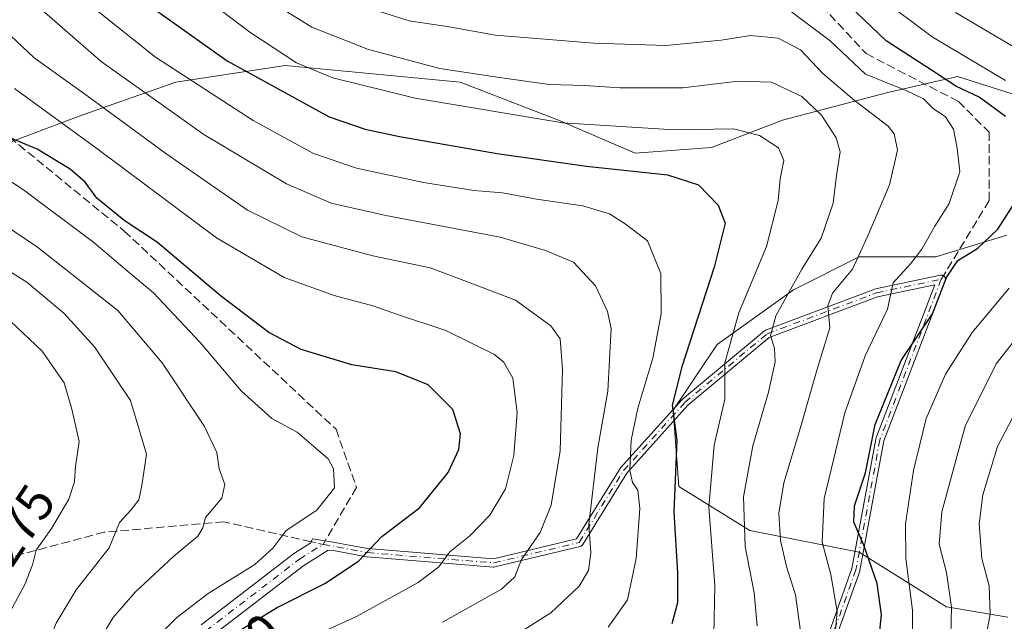
# Model space of a CAD drawing. Units: metres. Extents: x 599779 to 603197, y 4787001 to 4789365.
# Drawn here: x 602811 to 603002, y 4788520 to 4788637 of the extents above; entities that cross this region are included whole.
import ezdxf
from ezdxf.enums import TextEntityAlignment as Align

# ---------------------------------------------------------------- set-up
doc = ezdxf.new("R2010")
doc.units = ezdxf.units.M
doc.header["$MEASUREMENT"] = 0
doc.linetypes.add('DGN Style 3', pattern=[2.307223458686699, 1.648016756204785, -0.6592067024819142])
doc.linetypes.add('DGN Style 4', pattern=[2.6384748266838614, 1.318413404963828, -0.6592067024819142, 0.001648016756204785, -0.6592067024819142])
for name, color, linetype, lineweight in [('Arbolado forestal CxS', 92, 'Continuous', 0), ('Camino Cxs', 7, 'Continuous', 0), ('Camino eje', 30, 'DGN Style 4', 13), ('Curva de nivel maestra', 30, 'Continuous', 30), ('Curva de nivel normal', 30, 'Continuous', 0), ('Rótulo de curva de nivel directora', 7, 'Continuous', 0), ('Senda', 7, 'DGN Style 3', 0), ('Senda no paivmentada conexión', 7, 'DGN Style 3', 0)]:
    doc.layers.add(name, color=color, linetype=linetype, lineweight=lineweight)
doc.styles.add('Style-Arial', font='txt')

msp = doc.modelspace()

# ---------------------------------------------------------------- linework, layer by layer
at = {"layer": 'Arbolado forestal CxS', "color": 92, "linetype": 'Continuous', "lineweight": 0}
for points in [[(602729.4058999997, 4788547.533199999, 294.4386999999988), (602729.4195999998, 4788547.5253, 294.437699999995), (602741.7799000005, 4788568.3849, 291.8266000000003), (602757.2304999996, 4788592.334100001, 281.1686000000045), (602764.0460999999, 4788610.587099999, 268.8613999999943), (602778.4433000004, 4788608.601100001, 265.0871999999945), (602785.6410999997, 4788607.613299999, 262.1833999999944), (602793.0493999999, 4788607.613299999, 258.8313000000053), (602806.8077999996, 4788611.8466, 251.1987999999983), (602823.7412, 4788618.196599999, 241.7290000000066), (602841.7329000002, 4788624.546599999, 230.4872999999934), (602862.8996000001, 4788627.7216, 220.5323999999964), (602896.7663000004, 4788624.546599999, 215.3831000000064), (602915.8163999999, 4788617.138300001, 218.4735999999975), (602930.6330000004, 4788610.7883, 221.5239000000001), (602945.4496999999, 4788611.8466, 220.9501000000019), (602959.2081000004, 4788617.138300001, 217.8122000000003), (602979.3164999997, 4788622.430000001, 204.2695999999996), (602993.0749000004, 4788625.605000001, 197.7514999999985), (603013.1831999999, 4788619.255000001, 192.2183999999979)], [(602729.4058999997, 4788547.533199999, 294.4386999999988), (602729.4195999998, 4788547.5253, 294.437699999995), (602741.7799000005, 4788568.3849, 291.8266000000003), (602757.2304999996, 4788592.334100001, 281.1686000000045), (602764.0460999999, 4788610.587099999, 268.8613999999943), (602778.4433000004, 4788608.601100001, 265.0871999999945), (602785.6410999997, 4788607.613299999, 262.1833999999944), (602793.0493999999, 4788607.613299999, 258.8313000000053), (602806.8077999996, 4788611.8466, 251.1987999999983), (602823.7412, 4788618.196599999, 241.7290000000066), (602841.7329000002, 4788624.546599999, 230.4872999999934), (602862.8996000001, 4788627.7216, 220.5323999999964), (602896.7663000004, 4788624.546599999, 215.3831000000064), (602915.8163999999, 4788617.138300001, 218.4735999999975), (602930.6330000004, 4788610.7883, 221.5239000000001), (602945.4496999999, 4788611.8466, 220.9501000000019), (602959.2081000004, 4788617.138300001, 217.8122000000003), (602979.3164999997, 4788622.430000001, 204.2695999999996), (602993.0749000004, 4788625.605000001, 197.7514999999985), (603013.1831999999, 4788619.255000001, 192.2183999999979)], [(603013.1831999999, 4788619.255000001, 192.2183999999979), (602993.0749000004, 4788625.605000001, 197.7514999999985), (602979.3164999997, 4788622.430000001, 204.2695999999996), (602959.2081000004, 4788617.138300001, 217.8122000000003), (602945.4496999999, 4788611.8466, 220.9501000000019), (602930.6330000004, 4788610.7883, 221.5239000000001), (602915.8163999999, 4788617.138300001, 218.4735999999975), (602896.7663000004, 4788624.546599999, 215.3831000000064), (602862.8996000001, 4788627.7216, 220.5323999999964), (602841.7329000002, 4788624.546599999, 230.4872999999934), (602823.7412, 4788618.196599999, 241.7290000000066), (602806.8077999996, 4788611.8466, 251.1987999999983)], [(602806.8077999996, 4788611.8466, 251.1987999999983), (602823.7412, 4788618.196599999, 241.7290000000066), (602841.7329000002, 4788624.546599999, 230.4872999999934), (602862.8996000001, 4788627.7216, 220.5323999999964), (602896.7663000004, 4788624.546599999, 215.3831000000064), (602915.8163999999, 4788617.138300001, 218.4735999999975), (602930.6330000004, 4788610.7883, 221.5239000000001), (602945.4496999999, 4788611.8466, 220.9501000000019), (602959.2081000004, 4788617.138300001, 217.8122000000003), (602979.3164999997, 4788622.430000001, 204.2695999999996), (602993.0749000004, 4788625.605000001, 197.7514999999985), (603013.1831999999, 4788619.255000001, 192.2183999999979)], [(603002.7836999996, 4788520.977399999, 181.6440000000002), (602990.9582000002, 4788522.9464, 191.3457999999955), (602974.0247999998, 4788533.529800001, 200.9891000000061), (602952.8580999998, 4788537.7631, 214.7376999999979), (602939.0997000001, 4788546.229800001, 225.3571999999986), (602938.0414000005, 4788561.046499999, 226.501099999994), (602946.5081000002, 4788573.7465, 222.6113000000041), (602961.3247999996, 4788584.3299, 215.9946000000054), (602974.0247999998, 4788590.6799, 211.5120000000024), (602988.8415000001, 4788590.6799, 203.896900000007), (603002.5998999998, 4788594.9132, 199.8509000000049)], [(603002.5998999998, 4788594.9132, 199.8509000000049), (602988.8415000001, 4788590.6799, 203.896900000007), (602974.0247999998, 4788590.6799, 211.5120000000024), (602961.3247999996, 4788584.3299, 215.9946000000054), (602946.5081000002, 4788573.7465, 222.6113000000041), (602938.0414000005, 4788561.046499999, 226.501099999994), (602939.0997000001, 4788546.229800001, 225.3571999999986), (602952.8580999998, 4788537.7631, 214.7376999999979), (602974.0247999998, 4788533.529800001, 200.9891000000061), (602990.9582000002, 4788522.9464, 191.3457999999955), (603002.7836999996, 4788520.977399999, 181.6440000000002)], [(603002.5998999998, 4788594.9132, 199.8509000000049), (602988.8415000001, 4788590.6799, 203.896900000007), (602974.0247999998, 4788590.6799, 211.5120000000024), (602961.3247999996, 4788584.3299, 215.9946000000054), (602946.5081000002, 4788573.7465, 222.6113000000041), (602938.0414000005, 4788561.046499999, 226.501099999994), (602939.0997000001, 4788546.229800001, 225.3571999999986), (602952.8580999998, 4788537.7631, 214.7376999999979), (602974.0247999998, 4788533.529800001, 200.9891000000061), (602990.9582000002, 4788522.9464, 191.3457999999955), (603002.7836999996, 4788520.977399999, 181.6440000000002)], [(603002.5998999998, 4788594.9132, 199.8509000000049), (602988.8415000001, 4788590.6799, 203.896900000007), (602974.0247999998, 4788590.6799, 211.5120000000024), (602961.3247999996, 4788584.3299, 215.9946000000054), (602946.5081000002, 4788573.7465, 222.6113000000041), (602938.0414000005, 4788561.046499999, 226.501099999994), (602939.0997000001, 4788546.229800001, 225.3571999999986), (602952.8580999998, 4788537.7631, 214.7376999999979), (602974.0247999998, 4788533.529800001, 200.9891000000061), (602990.9582000002, 4788522.9464, 191.3457999999955), (603002.7836999996, 4788520.977399999, 181.6440000000002)]]:
    msp.add_polyline3d(points, dxfattribs=at)
at = {"layer": 'Camino Cxs', "color": 7, "linetype": 'Continuous', "lineweight": 0}
for points in [[(602846.6042, 4788519.4882, 253.3776000000071), (602864.7531000003, 4788533.398399999, 253.7231000000029), (602864.8691999996, 4788533.479, 253.7085999999981), (602867.6802000003, 4788535.2401, 253.3510999999999), (602867.7940999996, 4788535.232100001, 253.3260000000009), (602868.1739999996, 4788536.1622, 253.531799999997), (602872.1657999996, 4788535.468800001, 252.5063999999984), (602875.6271000003, 4788534.867500001, 251.9320000000007), (602878.9151999997, 4788534.2543, 251.1080999999977), (602903.2207000004, 4788532.283600001, 242.3981000000058), (602919.3130000001, 4788536.1458, 236.7826000000059), (602927.7386999996, 4788549.7564, 231.9807000000001), (602927.7812000001, 4788549.818399999, 231.9489000000031), (602927.8241999998, 4788549.8705, 231.9174000000057), (602939.7303999999, 4788563.0997, 225.880799999999), (602939.8129000004, 4788563.179099999, 225.8411999999953), (602955.6879000004, 4788576.408299999, 219.4008000000031), (602955.7978999997, 4788576.485300001, 219.3245000000024), (602955.9192000004, 4788576.5428, 219.2718000000023), (602977.0860000001, 4788584.4804, 209.0133999999962), (602977.2021000005, 4788584.5141, 208.9351000000024), (602989.7697000002, 4788587.1599, 211.1310999999987), (602989.8350000001, 4788587.1709, 210.9765000000043), (602989.9145000001, 4788587.176899999, 210.8041999999987), (602989.9941999996, 4788587.174900001, 210.6489000000001), (602990.0734000001, 4788587.164999999, 210.5120000000024), (602990.1511000004, 4788587.1472, 210.3956999999937), (602990.2267000005, 4788587.1218, 210.3007999999973), (602990.2993999999, 4788587.089000001, 210.2284999999974), (602990.3685, 4788587.049100001, 210.1796999999933), (602990.4332999998, 4788587.002599999, 210.1548000000039), (602990.4930999996, 4788586.9498, 210.1545000000042), (602990.5472999997, 4788586.8913, 210.1787999999942), (602990.5954999998, 4788586.8278, 210.2268999999942), (602990.6370000001, 4788586.7597, 210.299199999994), (602990.6716, 4788586.687899999, 210.3938000000053), (602990.6989000002, 4788586.6129, 210.510500000004), (602990.7186000004, 4788586.535599999, 210.6475000000064), (602990.7304999996, 4788586.456800001, 210.8032999999996), (602990.7345000004, 4788586.3771, 210.9763999999996), (602990.7304999996, 4788586.297499999, 211.1646999999939), (602990.7186000004, 4788586.218599999, 211.366399999999), (602990.6989000002, 4788586.1413, 211.5789999999979), (602990.6815, 4788586.091, 211.7258000000002), (602978.8016999997, 4788555.0712, 221.4755000000005), (602974.1847999999, 4788530.007999999, 209.9663), (602974.1514999997, 4788529.8838, 209.6820000000007), (602967.5368999997, 4788511.363, 206.1298999999999)], [(602846.6042, 4788519.4882, 253.3776000000071), (602864.7531000003, 4788533.398399999, 253.7231000000029), (602864.8691999996, 4788533.479, 253.7085999999981), (602867.6802000003, 4788535.2401, 253.3510999999999), (602867.7940999996, 4788535.232100001, 253.3260000000009), (602868.1739999996, 4788536.1622, 253.531799999997), (602872.1657999996, 4788535.468800001, 252.5063999999984), (602875.6271000003, 4788534.867500001, 251.9320000000007), (602878.9151999997, 4788534.2543, 251.1080999999977), (602903.2207000004, 4788532.283600001, 242.3981000000058), (602919.3130000001, 4788536.1458, 236.7826000000059), (602927.7386999996, 4788549.7564, 231.9807000000001), (602927.7812000001, 4788549.818399999, 231.9489000000031), (602927.8241999998, 4788549.8705, 231.9174000000057), (602939.7303999999, 4788563.0997, 225.880799999999), (602939.8129000004, 4788563.179099999, 225.8411999999953), (602955.6879000004, 4788576.408299999, 219.4008000000031), (602955.7978999997, 4788576.485300001, 219.3245000000024), (602955.9192000004, 4788576.5428, 219.2718000000023), (602977.0860000001, 4788584.4804, 209.0133999999962), (602977.2021000005, 4788584.5141, 208.9351000000024), (602989.7697000002, 4788587.1599, 211.1310999999987), (602989.8350000001, 4788587.1709, 210.9765000000043), (602989.9145000001, 4788587.176899999, 210.8041999999987), (602989.9941999996, 4788587.174900001, 210.6489000000001), (602990.0734000001, 4788587.164999999, 210.5120000000024), (602990.1511000004, 4788587.1472, 210.3956999999937), (602990.2267000005, 4788587.1218, 210.3007999999973), (602990.2993999999, 4788587.089000001, 210.2284999999974), (602990.3685, 4788587.049100001, 210.1796999999933), (602990.4332999998, 4788587.002599999, 210.1548000000039), (602990.4930999996, 4788586.9498, 210.1545000000042), (602990.5472999997, 4788586.8913, 210.1787999999942), (602990.5954999998, 4788586.8278, 210.2268999999942), (602990.6370000001, 4788586.7597, 210.299199999994), (602990.6716, 4788586.687899999, 210.3938000000053), (602990.6989000002, 4788586.6129, 210.510500000004), (602990.7186000004, 4788586.535599999, 210.6475000000064), (602990.7304999996, 4788586.456800001, 210.8032999999996), (602990.7345000004, 4788586.3771, 210.9763999999996), (602990.7304999996, 4788586.297499999, 211.1646999999939), (602990.7186000004, 4788586.218599999, 211.366399999999), (602990.6989000002, 4788586.1413, 211.5789999999979), (602990.6815, 4788586.091, 211.7258000000002), (602978.8016999997, 4788555.0712, 221.4755000000005), (602974.1847999999, 4788530.007999999, 209.9663), (602974.1514999997, 4788529.8838, 209.6820000000007), (602967.5368999997, 4788511.363, 206.1298999999999)], [(602966.0701000001, 4788512.0132, 207.3165000000008), (602972.6229999998, 4788530.361300001, 210.2360000000044), (602977.2414999995, 4788555.4334, 224.3090999999986), (602977.2581000002, 4788555.504899999, 224.3730000000069), (602977.2812000001, 4788555.5746, 224.429999999993), (602988.6621000003, 4788585.2917, 217.1744999999937), (602977.591, 4788582.960999999, 209.1352999999945), (602956.608, 4788575.092300001, 221.9625999999989), (602940.8812999995, 4788561.9867, 226.0304000000033), (602929.0614, 4788548.853399999, 231.2149000000063), (602920.5000999998, 4788535.023600001, 236.0801000000065), (602920.4808999998, 4788534.994100001, 236.0899000000063), (602920.4326999999, 4788534.930500001, 236.1141999999964), (602920.3784999996, 4788534.872, 236.141300000003), (602920.3186999997, 4788534.8192, 236.1710000000021), (602920.2538999999, 4788534.772700001, 236.2029999999941), (602920.1847999999, 4788534.732799999, 236.2370999999985), (602920.1120999996, 4788534.699999999, 236.2728000000061), (602920.0365000004, 4788534.6746, 236.3099999999977), (602920.0066000001, 4788534.6668, 236.3246999999974), (602903.4699999997, 4788530.698000001, 241.9502999999968), (602903.3450999996, 4788530.678300001, 241.9876999999979), (602903.2186000004, 4788530.678500001, 242.0301000000036), (602878.7446, 4788532.662900001, 250.6992000000027), (602878.7098000003, 4788532.6665, 250.7125999999989), (602878.6626000004, 4788532.673900001, 250.7314000000042), (602874.9685000004, 4788533.362700001, 251.6843999999983), (602871.8804000001, 4788533.9385, 252.2519999999931), (602871.1015, 4788533.8687, 252.3641000000061), (602871.0170999998, 4788533.7906, 252.3600000000006), (602866.5219000002, 4788530.974400001, 252.4106999999931), (602848.4815999996, 4788517.147299999, 252.6092999999965)], [(602966.0701000001, 4788512.0132, 207.3165000000008), (602972.6229999998, 4788530.361300001, 210.2360000000044), (602977.2414999995, 4788555.4334, 224.3090999999986), (602977.2581000002, 4788555.504899999, 224.3730000000069), (602977.2812000001, 4788555.5746, 224.429999999993), (602988.6621000003, 4788585.2917, 217.1744999999937), (602977.591, 4788582.960999999, 209.1352999999945), (602956.608, 4788575.092300001, 221.9625999999989), (602940.8812999995, 4788561.9867, 226.0304000000033), (602929.0614, 4788548.853399999, 231.2149000000063), (602920.5000999998, 4788535.023600001, 236.0801000000065), (602920.4808999998, 4788534.994100001, 236.0899000000063), (602920.4326999999, 4788534.930500001, 236.1141999999964), (602920.3784999996, 4788534.872, 236.141300000003), (602920.3186999997, 4788534.8192, 236.1710000000021), (602920.2538999999, 4788534.772700001, 236.2029999999941), (602920.1847999999, 4788534.732799999, 236.2370999999985), (602920.1120999996, 4788534.699999999, 236.2728000000061), (602920.0365000004, 4788534.6746, 236.3099999999977), (602920.0066000001, 4788534.6668, 236.3246999999974), (602903.4699999997, 4788530.698000001, 241.9502999999968), (602903.3450999996, 4788530.678300001, 241.9876999999979), (602903.2186000004, 4788530.678500001, 242.0301000000036), (602878.7446, 4788532.662900001, 250.6992000000027), (602878.7098000003, 4788532.6665, 250.7125999999989), (602878.6626000004, 4788532.673900001, 250.7314000000042), (602874.9685000004, 4788533.362700001, 251.6843999999983), (602871.8804000001, 4788533.9385, 252.2519999999931), (602871.1015, 4788533.8687, 252.3641000000061), (602871.0170999998, 4788533.7906, 252.3600000000006), (602866.5219000002, 4788530.974400001, 252.4106999999931), (602848.4815999996, 4788517.147299999, 252.6092999999965)]]:
    msp.add_polyline3d(points, dxfattribs=at)
at = {"layer": 'Camino eje', "color": 30, "linetype": 'DGN Style 4', "lineweight": 13}
for points in [[(602870.2207000004, 4788535.061699999, 252.8028999999952), (602878.8092999998, 4788533.460300001, 250.9088999999949), (602903.2833000004, 4788531.4759, 242.1916000000056), (602919.8198999995, 4788535.444700001, 236.4541000000027), (602928.4188999999, 4788549.335300001, 231.5810000000056), (602940.3251, 4788562.5645, 225.5721000000049), (602956.2001, 4788575.7937, 220.5141000000003), (602977.3668999998, 4788583.7313, 208.9741999999969), (602989.9345000006, 4788586.3771, 212.5108999999939)], [(602989.9345000006, 4788586.3771, 212.5108999999939), (602978.0283000004, 4788555.2885, 223.0540000000037), (602973.3981, 4788530.152899999, 210.0476999999955), (602966.7834999999, 4788511.632099999, 206.7203000000009), (602951.5698999995, 4788491.126900001, 209.2225999999937), (602926.4345000006, 4788481.2049, 211.4903000000049), (602896.0072999997, 4788465.9915, 224.3791999999958), (602882.7780999999, 4788451.439300001, 220.034799999994), (602878.1479000002, 4788430.9341, 218.0237000000052), (602877.0543000001, 4788419.521700001, 215.6346999999951), (602880.8951000003, 4788402.7501, 203.6025999999983)], [(602678.2655999997, 4788395.1676, 248.6880999999994), (602681.0460999999, 4788395.735500001, 245.6187000000064), (602700.1904999996, 4788399.6457, 247.8215000000055), (602722.7345000004, 4788408.544500001, 240.6668999999966), (602740.9276999999, 4788412.895099999, 239.0492999999988), (602757.5390999997, 4788418.4323, 246.9366000000009), (602769.0087000001, 4788424.958100001, 248.2072000000044), (602783.4446999999, 4788434.450300001, 254.0737999999983), (602795.1120999996, 4788445.524499999, 258.4695999999968), (602802.8245000001, 4788451.259299999, 254.8309000000008), (602802.4291000003, 4788460.355900001, 256.6750999999931), (602804.4064999997, 4788469.848099999, 256.539499999999), (602808.5592999998, 4788481.120100001, 257.5175000000018), (602820.4244999997, 4788494.3695, 257.8512000000046), (602835.6514999997, 4788507.4213, 253.0124000000069), (602847.5166999997, 4788518.297700001, 252.7639000000054), (602865.6655000001, 4788532.207900001, 253.0445000000036), (602870.2207000004, 4788535.061699999, 252.8028999999952)]]:
    msp.add_polyline3d(points, dxfattribs=at)
at = {"layer": 'Curva de nivel maestra', "color": 30, "linetype": 'Continuous', "lineweight": 30, "flags": 128}
for points, elevation in [([(602833.5899999999, 4788641.5701), (602851.6500000004, 4788628.6601), (602871.4000000004, 4788617.8201), (602878.4000000004, 4788615.420100001), (602885.0099999999, 4788614.0001), (602903.9199999999, 4788610.6801), (602921.2599999999, 4788608.270099999), (602936.9100000003, 4788606.600099999), (602942.9199999999, 4788604.670100001), (602946.7199999997, 4788600.700099999), (602948.0800000001, 4788597.210100001), (602945.9800000006, 4788588.7401), (602939.6900000004, 4788569.440099999), (602937.7999999998, 4788562.0001), (602938.7000000002, 4788555.1601), (602938.1299999999, 4788541.390100001), (602938.8600000005, 4788529.4801), (602938.8399999999, 4788523.7601), (602937.7400000002, 4788519.6801)], 225), ([(603002.3799999999, 4788617.860099999), (602997.2599999999, 4788621.600099999), (602992.7599999999, 4788623.770099999), (602988.0599999996, 4788626.840100001), (602979.2599999999, 4788632.520099999), (602972.1699999999, 4788639.300100001)], 200), ([(602852.8399999999, 4788517.630100001), (602861.2300000006, 4788522.790100001), (602870.5899999999, 4788527.5101), (602877.0999999996, 4788531.8301), (602881.6299999999, 4788536.610099999), (602888.9000000004, 4788542.1601), (602894.4400000004, 4788549.0001), (602896.5300000003, 4788553.4001), (602896.8300000001, 4788556.4801), (602895.3399999999, 4788561.140100001), (602890.5700000003, 4788565.960100001), (602884.29, 4788568.4801), (602875.7800000003, 4788569.840100001), (602865.9600000001, 4788572.780099999), (602859.7599999999, 4788576.090100001), (602850.2999999998, 4788583.2401), (602838.1799999997, 4788593.5001), (602831.75, 4788597.7401), (602826.4199999999, 4788602.0801), (602824.2000000002, 4788605.190099999), (602821.2599999999, 4788607.670100001), (602814.9000000004, 4788611.540100001), (602808.25, 4788614.3201)], 250), ([(602977.5499999998, 4788513.9801), (602978.3200000003, 4788521.4301), (602977.5199999996, 4788527.5101), (602974.9400000004, 4788534.9001), (602972.9699999997, 4788539.350099999), (602973.1399999997, 4788542.5001), (602975.2400000002, 4788548.9101), (602977.1500000004, 4788558.290100001), (602982.1299999999, 4788570.620100001), (602988.2400000002, 4788579.670100001), (602990.9100000003, 4788586.7301), (602993.1100000005, 4788590.0001), (602996.9800000006, 4788592.370100001), (603000.8700000001, 4788596.0801), (603004.6900000004, 4788602.0001)], 200)]:
    msp.add_lwpolyline(points, dxfattribs=dict(at, elevation=elevation))
at = {"layer": 'Curva de nivel normal', "color": 30, "linetype": 'Continuous', "lineweight": 0, "flags": 128}
for points, elevation in [([(602945.8600000005, 4788517.58), (602946.0800000001, 4788527.09), (602944.9100000003, 4788542.25), (602945.9699999997, 4788554.289999999), (602948, 4788563.17), (602948.0499999998, 4788570.220000001), (602950.7199999997, 4788579.869999999), (602956.1100000005, 4788592.699999999), (602958.3600000005, 4788601.59), (602958.75, 4788605.82), (602959.4600000001, 4788609.34), (602958.4100000003, 4788611.800000001), (602954.75, 4788614.199999999), (602949.6699999999, 4788615.460000001), (602938.2999999998, 4788615.300000001), (602916.6699999999, 4788616.66), (602888.0800000001, 4788621.4), (602872.0999999996, 4788625.380000001), (602865.0899999999, 4788628.279999999), (602856.0700000003, 4788634.220000001), (602837.0700000003, 4788648.57)], 220), ([(602954.29, 4788519.300000001), (602953.7000000002, 4788525.710000001), (602951.9500000002, 4788534.619999999), (602951.6399999997, 4788544.24), (602953.4500000002, 4788554.109999999), (602956.4800000006, 4788564.539999999), (602957.7400000002, 4788570.359999999), (602957.6600000003, 4788573), (602956.8600000005, 4788575.49), (602957.9199999999, 4788579.32), (602962.9299999997, 4788588.34), (602966.7000000002, 4788594.34), (602969.0099999999, 4788601.119999999), (602969.6100000005, 4788606.470000001), (602970.3700000001, 4788611.02), (602969.5899999999, 4788613.720000001), (602966.7199999997, 4788618.109999999), (602962.9400000004, 4788621.720000001), (602957.0599999996, 4788624.539999999), (602950.6100000005, 4788624.74), (602939.8899999997, 4788623.449999999), (602932.8600000005, 4788623.42), (602927.6799999997, 4788623.4), (602920.9199999999, 4788623.84), (602913.9800000006, 4788624.07), (602904.4100000003, 4788625.42), (602892.8399999999, 4788627.17), (602879.04, 4788630.810000001), (602868.0599999996, 4788635.15), (602855.5599999996, 4788642.99)], 215), ([(602824.4600000001, 4788640), (602837.8099999996, 4788629.33), (602856.7100000001, 4788617.07), (602868.3799999999, 4788610.699999999), (602876.6900000004, 4788607.859999999), (602889.6699999999, 4788605.08), (602899.4000000004, 4788603.529999999), (602904.9600000001, 4788603.08), (602911.5800000001, 4788601.859999999), (602920.5499999998, 4788600.550000001), (602925.7000000002, 4788599.029999999), (602928.7400000002, 4788597.07), (602933.0199999996, 4788593.779999999), (602935.6100000005, 4788587.470000001), (602935.7000000002, 4788579.67), (602934.0800000001, 4788571.100000001), (602931.1600000003, 4788561.390000001), (602929.8799999999, 4788555.24), (602929.6399999997, 4788549.449999999), (602930.1299999999, 4788547.02), (602931.1600000003, 4788545.560000001), (602931.5700000003, 4788542.01), (602930.8499999996, 4788532.350000001), (602929.2000000002, 4788524.350000001), (602925.4100000003, 4788519.01)], 230), ([(603002.3799999999, 4788624.810000001), (602988.1500000004, 4788633.310000001), (602977.7599999999, 4788641.119999999)], 195), ([(602904.7199999997, 4788515.720000001), (602914.3399999999, 4788521.82), (602919.8399999999, 4788526.970000001), (602921.6299999999, 4788530), (602922.0499999998, 4788533.4), (602921.6600000003, 4788538.890000001), (602923.4500000002, 4788553.720000001), (602925.3799999999, 4788564.710000001), (602926.0099999999, 4788576.84), (602925.3200000003, 4788580.16), (602922.9600000001, 4788585.119999999), (602918.7400000002, 4788589.699999999), (602913.29, 4788591.960000001), (602904.5, 4788594.5), (602882.3700000001, 4788598.699999999), (602871.7699999996, 4788601.100000001), (602863.1699999999, 4788604.83), (602847.1699999999, 4788614.390000001), (602827.2699999996, 4788628.5), (602814.29, 4788639.83)], 235), ([(602877.7000000002, 4788639.300000001), (602886.9100000003, 4788636.380000001), (602894.29, 4788635.289999999), (602903.5999999996, 4788633.630000001), (602922.6600000003, 4788632.050000001), (602936.6699999999, 4788631.609999999), (602947.3399999999, 4788632.619999999), (602953, 4788633.529999999), (602958.3399999999, 4788633.039999999), (602962.6699999999, 4788630.77), (602967, 4788626.210000001), (602973.0300000003, 4788621.02), (602979.6500000004, 4788616.01), (602980.7999999998, 4788614.49), (602981.4699999997, 4788611.369999999), (602979.9299999997, 4788604.67), (602975.6799999997, 4788594.779999999), (602972.7300000006, 4788588.34), (602968.8399999999, 4788583.680000001), (602967.9400000004, 4788581.230000001), (602968.3399999999, 4788577), (602965.9199999999, 4788569), (602962.6699999999, 4788557.67), (602959.4100000003, 4788546.939999999), (602958.4500000002, 4788541.100000001), (602958.8200000003, 4788535.82), (602959.9600000001, 4788530.77), (602961.7000000002, 4788525.27), (602962.6699999999, 4788518.289999999)], 210), ([(602969.2699999996, 4788516.539999999), (602969.7400000002, 4788522.050000001), (602968.5099999999, 4788529.26), (602966.8399999999, 4788535.51), (602967.2800000003, 4788543.960000001), (602971.2400000002, 4788560.51), (602975.1600000003, 4788571.58), (602979.5, 4788580.609999999), (602980.6100000005, 4788585.67), (602983.9800000006, 4788589.34), (602986.1900000004, 4788592.210000001), (602988.6699999999, 4788596.619999999), (602991.4299999997, 4788601.050000001), (602993.54, 4788607.15), (602992.9800000006, 4788611.76), (602992.2599999999, 4788615.41), (602990.7400000002, 4788617.779999999), (602988.3799999999, 4788619.390000001), (602986.4800000006, 4788621.310000001), (602983.25, 4788622.869999999), (602975.2300000006, 4788626.050000001), (602968.4000000004, 4788632.539999999), (602959.3600000005, 4788639.26)], 205), ([(602893.3399999999, 4788520.02), (602904.7999999998, 4788526.369999999), (602907.3899999997, 4788528.810000001), (602908.6600000003, 4788532.140000001), (602912.2400000002, 4788537.350000001), (602914.4199999999, 4788542.640000001), (602916.1299999999, 4788553.189999999), (602916.5800000001, 4788568.91), (602916.1600000003, 4788574.83), (602914.3300000001, 4788577.33), (602907.5099999999, 4788582.310000001), (602898.5499999998, 4788585.730000001), (602890.9500000002, 4788588.550000001), (602879.8600000005, 4788590.9), (602866.1200000001, 4788594.59), (602855.5899999999, 4788599.75), (602839.7599999999, 4788610.710000001), (602824.0700000003, 4788622.25), (602814.3200000003, 4788629.230000001), (602806.4400000004, 4788636.59)], 240), ([(603004.1600000003, 4788631.210000001), (602992.6600000003, 4788637.99)], 190), ([(602864.0300000003, 4788515.369999999), (602876.6799999997, 4788521.119999999), (602888.6699999999, 4788527.67), (602892.6200000001, 4788530.74), (602894.7999999998, 4788533.619999999), (602898.6200000001, 4788536.689999999), (602902.5300000003, 4788540.710000001), (602905.5499999998, 4788545.810000001), (602907.1399999997, 4788552.230000001), (602907.7800000003, 4788560.57), (602907, 4788567.230000001), (602905.1399999997, 4788570.380000001), (602903.2999999998, 4788571.859999999), (602893.9800000006, 4788576.439999999), (602885.04, 4788579.449999999), (602879.8899999997, 4788581.24), (602872.3499999996, 4788583.24), (602862.6799999997, 4788586.710000001), (602849.5800000001, 4788594.380000001), (602826.4500000002, 4788611.65), (602810.4600000001, 4788623.289999999)], 245), ([(602835.3200000003, 4788514.310000001), (602841.9199999999, 4788520.92), (602847.9900000002, 4788525.52), (602857.0099999999, 4788531.15), (602860.5700000003, 4788534.390000001), (602863.0999999996, 4788537.76), (602869.0499999998, 4788541.680000001), (602872.4299999997, 4788546), (602872.2400000002, 4788549.67), (602871.1900000004, 4788551.640000001), (602865.1900000004, 4788556.75), (602860.3200000003, 4788559.430000001), (602854.3899999997, 4788564.779999999), (602846.4400000004, 4788574.16), (602837.4000000004, 4788583.720000001), (602832.3200000003, 4788587.970000001), (602825.8600000005, 4788593.51), (602812.4699999997, 4788603.460000001), (602797.54, 4788613.57)], 255), ([(602793.2199999997, 4788607.24), (602814.9500000002, 4788592.600000001), (602830.5, 4788580.350000001), (602839.0800000001, 4788570.180000001), (602847.25, 4788557.9), (602849.6799999997, 4788552.810000001), (602850.1200000001, 4788549.67), (602851.2100000001, 4788546.67), (602850.6600000003, 4788544), (602847.4800000006, 4788540.230000001), (602846.9800000006, 4788538.230000001), (602846, 4788536.65), (602841.3099999996, 4788532.77), (602833.8200000003, 4788525.810000001), (602829.6200000001, 4788520.880000001), (602824.5599999996, 4788512.640000001), (602818.9900000002, 4788501.180000001), (602813.9299999997, 4788494.66), (602807.2999999998, 4788486.77)], 260), ([(602803.8099999996, 4788591.5), (602812.8600000005, 4788585.82), (602820.0199999996, 4788579.84), (602825.9600000001, 4788573.32), (602832.9199999999, 4788562.880000001), (602836.04, 4788552.550000001), (602835.1699999999, 4788546.439999999), (602834.5300000003, 4788543.699999999), (602833.0099999999, 4788541.680000001), (602830.8499999996, 4788539.27), (602828.7999999998, 4788534.369999999), (602822.4400000004, 4788526.27), (602818.5599999996, 4788519.779999999), (602816.1200000001, 4788513.730000001), (602811.3200000003, 4788505.439999999)], 265), ([(602984.2800000003, 4788513.699999999), (602984.3300000001, 4788522.350000001), (602983.0499999998, 4788532.350000001), (602982.9800000006, 4788539.01), (602984.54, 4788549.34), (602987.0300000003, 4788559.42), (602990.7699999996, 4788568.02), (602995.9299999997, 4788576.09), (603003.0499999998, 4788584.67)], 195), ([(602807, 4788517.210000001), (602812.4900000002, 4788527.300000001), (602813.9699999997, 4788531.07), (602814.6699999999, 4788533.92), (602817.6399999997, 4788538.15), (602820.9800000006, 4788543.83), (602822.0800000001, 4788547.189999999), (602822.3099999996, 4788550.100000001), (602822.9800000006, 4788555), (602821.5599999996, 4788561.199999999), (602820.0999999996, 4788566.33), (602815.8399999999, 4788572.460000001), (602809.7199999997, 4788578.26)], 270), ([(602991.7400000002, 4788514.76), (602991.9199999999, 4788522.880000001), (602990.9199999999, 4788529.59), (602989.5099999999, 4788535.100000001), (602990.0300000003, 4788541.34), (602994.5599999996, 4788557.92), (603000.5199999996, 4788570), (603006.6799999997, 4788577.84)], 190), ([(602998.5800000001, 4788517.01), (602999.3899999997, 4788521.529999999), (602999.2000000002, 4788527.01), (602997.79, 4788532.350000001), (602997.29, 4788539.01), (602997.9400000004, 4788544.680000001), (603000.8300000001, 4788554.029999999), (603006.6200000001, 4788565.100000001)], 185)]:
    msp.add_lwpolyline(points, dxfattribs=dict(at, elevation=elevation))
at = {"layer": 'Senda', "color": 7, "linetype": 'DGN Style 3', "lineweight": 0}
for points in [[(602529.4441000001, 4788741.2247, 278.4747999999963), (602556.5639000004, 4788712.1205, 281.5611000000063), (602573.7619000003, 4788708.151699999, 281.1073000000033), (602610.1420999998, 4788708.151699999, 279.3203000000067), (602643.8765000004, 4788712.1205, 270.1052999999956), (602656.4442999996, 4788712.782099999, 273.6356999999989), (602664.3816999998, 4788704.844500001, 270.7651999999944), (602671.6579, 4788682.354900001, 282.5843000000023), (602683.5641000001, 4788664.4955, 282.7627999999968), (602708.0380999995, 4788652.5891, 259.4217000000062), (602766.2465000004, 4788641.3443, 267.8684999999969), (602788.0746999999, 4788631.422499999, 263.1052000000054), (602831.7311000006, 4788595.703700001, 251.9063000000024), (602872.7414999995, 4788557.3389, 253.843399999998), (602876.7103000004, 4788546.0941, 254.0417000000016), (602870.6183000002, 4788535.737600001, 252.886599999998)], [(602867.5645000003, 4788678.981500001, 196.2534000000014), (602882.1167000001, 4788663.767899999, 198.8729000000021), (602904.6063000001, 4788655.1689, 206.4235999999946), (602917.1741000004, 4788657.1533, 197.7534000000014), (602929.7417000001, 4788651.861500001, 224.6647999999986), (602944.9552999996, 4788645.246900001, 228.1581000000006), (602956.2001, 4788646.569900001, 219.1864999999962), (602966.7834999999, 4788639.2939, 206.9603999999963), (602975.3825000003, 4788630.033500001, 213.0013000000035), (602993.2418999998, 4788620.7729, 201.7577000000019), (602999.1951000001, 4788614.819900001, 202.1517000000022), (602999.1951000001, 4788601.590700001, 202.0991000000067), (602990.3499999996, 4788587.059800001, 210.1925999999949)], [(602867.9360999997, 4788535.579700001, 253.4051000000036), (602851.0280999999, 4788539.4135, 259.3833000000013), (602827.8768999996, 4788537.429099999, 266.5040000000009), (602808.0330999997, 4788532.1373, 272.9407000000065), (602795.4654999999, 4788522.215500001, 276.4484999999986), (602789.5122999996, 4788505.0175, 275.8522999999986), (602785.9829000002, 4788493.276900001, 273.8127999999998)]]:
    msp.add_polyline3d(points, dxfattribs=at)
at = {"layer": 'Senda no paivmentada conexión', "color": 7, "linetype": 'DGN Style 3', "lineweight": 0, "extrusion": (0.4915090212289657, 0.8075889527344542, 0.325912511990276), "elevation": 4163653.709838921, "flags": 128}
msp.add_lwpolyline([(1974471.678221602, -1435135.119806994), (1974471.678221602, -1435132.667617272)], dxfattribs=at)
at = {"layer": 'Senda no paivmentada conexión', "color": 7, "linetype": 'DGN Style 3', "lineweight": 0, "extrusion": (0.1977920796139975, -0.2342238986245274, 0.9518494936464993), "elevation": -1002105.765849656, "flags": 128}
msp.add_lwpolyline([(3550107.115682309, 3112242.127127348), (3550106.375824349, 3112241.854102693), (3550104.964539292, 3112243.818444947)], dxfattribs=at)

# ---------------------------------------------------------------- texts
at = {"layer": 'Rótulo de curva de nivel directora', "color": 7, "linetype": 'Continuous', "lineweight": 0, "style": 'Style-Arial'}
for s, rotation, p in [('275', 56.23534895000397, (602811.4825997856, 4788538.836508)), ('250', 40.27672829984888, (602854.6117719271, 4788514.504194344))]:
    msp.add_text(s, height=7.000000000000002, rotation=rotation, dxfattribs=at).set_placement(p, align=Align.MIDDLE_CENTER)

doc.saveas('drawing.dxf')
